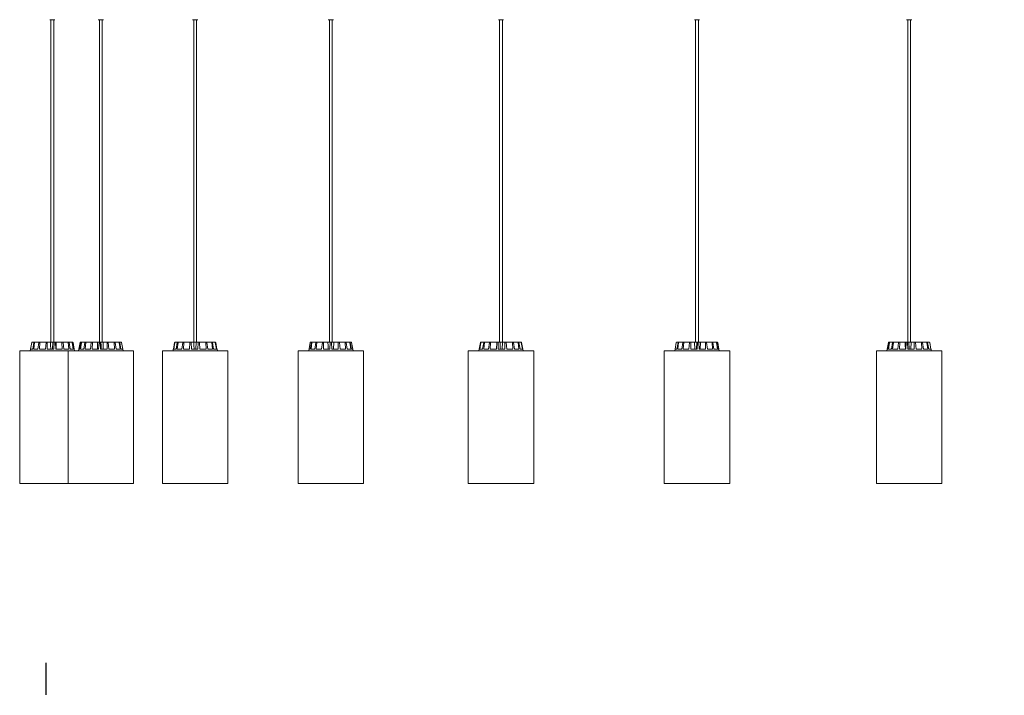
# Model space of a CAD drawing. Units: millimetres. Extents: x -499 to 3956, y -1170 to 1455.
# Drawn here: x 33 to 185, y -589 to -484 of the extents above; entities that cross this region are included whole.
import ezdxf

# ---------------------------------------------------------------- set-up
doc = ezdxf.new("R2010")
doc.units = ezdxf.units.MM
doc.header["$PDSIZE"] = -1
doc.styles.add('SLDTEXTSTYLE0', font='ARIAL.TTF', dxfattribs={"height": 3})
doc.dimstyles.new('SLDDIMSTYLE0', dxfattribs={"dimtxt": 3, "dimasz": 0.3302, "dimexe": 0, "dimexo": 0.0625, "dimgap": 0.75, "dimtad": 0, "dimtoh": 1, "dimrnd": 1e-09, "dimzin": 12, "dimdsep": 46, "dimtxsty": 'SLDTEXTSTYLE0', "dimblk1": 'NONE', "dimblk2": 'NONE', "dimsah": 1, "dimcen": 0.09, "dimsd1": 1, "dimsd2": 1, "dimadec": 0, "dimazin": 0, "dimtfac": 1, "dimtofl": 0, "dimtmove": 0, "dimatfit": 3, "dimldrblk": 'NONE', "dimfxl": 1, "dimfrac": 2, "dimtolj": 1, "dimtzin": 12, "dimarcsym": 0})

# ---------------------------------------------------------------- blocks, each defined once
blk = doc.blocks.new('*D39')
at = {"color": 0, "lineweight": -2}
for p, q in [((37.15, -588.61), (37.15, -583.68)), ((505.15, -588.61), (505.15, -583.68))]:
    blk.add_line(p, q, dxfattribs=at)
at = {"layer": 'Defpoints', "color": 0}
for p in [(505.15, -583.68), (37.15, -588.68), (505.15, -588.68)]:
    blk.add_point(p, dxfattribs=at)
at = {"color": 0, "insert": (271.15, -583.68), "char_height": 3, "attachment_point": 5, "style": 'SLDTEXTSTYLE0'}
blk.add_mtext('\\A1;468', dxfattribs=at)
blk = doc.blocks.new('_NONE')

msp = doc.modelspace()

# ---------------------------------------------------------------- linework, layer by layer
at = {"color": 7, "linetype": 'Continuous', "lineweight": 0}
for p, q in [((37.696, -484.385), (37.696, -484.385)), ((38.141, -484.385), (37.696, -484.385)), ((37.876, -484.385), (37.876, -534.185)), ((37.876, -484.385), (37.876, -534.185)), ((38.496, -484.385), (38.141, -484.385)), ((38.316, -534.185), (38.316, -484.385)), ((45.171, -484.385), (45.17, -484.385)), ((45.703, -484.385), (45.171, -484.385)), ((45.35, -484.385), (45.35, -534.185)), ((45.351, -484.385), (45.351, -534.185)), ((45.971, -484.385), (45.703, -484.385)), ((45.791, -534.185), (45.791, -484.385)), ((59.745, -484.385), (59.743, -484.385)), ((60.358, -484.385), (59.745, -484.385)), ((59.923, -484.385), (59.923, -534.185)), ((59.925, -484.385), (59.925, -534.185)), ((60.545, -484.385), (60.358, -484.385)), ((60.365, -534.185), (60.365, -484.385)), ((80.688, -484.385), (80.685, -484.385)), ((81.371, -484.385), (80.688, -484.385)), ((80.865, -484.385), (80.865, -534.185)), ((80.868, -484.385), (80.868, -534.185)), ((81.308, -534.185), (81.308, -484.385)), ((81.488, -484.385), (81.371, -484.385)), ((106.95, -484.385), (106.946, -484.385)), ((107.688, -484.385), (106.95, -484.385)), ((107.126, -484.385), (107.126, -534.185)), ((107.57, -534.185), (107.57, -484.385)), ((107.75, -484.385), (107.688, -484.385)), ((137.213, -484.385), (137.209, -484.385)), ((137.99, -484.385), (137.213, -484.385)), ((137.389, -484.385), (137.389, -534.185)), ((137.833, -534.185), (137.833, -484.385)), ((138.013, -484.385), (137.99, -484.385)), ((169.96, -484.385), (169.956, -484.385)), ((170.76, -484.385), (169.96, -484.385)), ((170.136, -484.385), (170.136, -534.185)), ((170.58, -534.185), (170.58, -484.385)), ((34.723, -535.235), (34.904, -534.226)), ((34.952, -534.185), (34.953, -534.185)), ((34.953, -534.185), (35.289, -534.185)), ((35.066, -535.235), (35.245, -534.226)), ((35.215, -535.235), (35.344, -534.226)), ((35.289, -534.185), (35.386, -534.185)), ((35.386, -534.185), (36.053, -534.185)), ((35.87, -535.235), (36.021, -534.226)), ((36.053, -534.185), (36.209, -534.185)), ((36.111, -535.235), (36.18, -534.226)), ((36.209, -534.185), (37.128, -534.185)), ((37.013, -535.235), (37.112, -534.226)), ((37.128, -534.185), (37.319, -534.185)), ((37.31, -535.235), (37.308, -534.226)), ((37.319, -534.185), (37.797, -534.185)), ((37.797, -534.185), (38.157, -534.185)), ((38.157, -534.185), (38.108, -535.235)), ((38.35, -534.185), (38.157, -534.185)), ((38.321, -535.235), (38.354, -534.226)), ((38.35, -534.185), (38.548, -534.185)), ((38.551, -534.185), (38.7, -534.185)), ((38.628, -535.235), (38.556, -534.226)), ((38.7, -534.185), (38.676, -535.235)), ((39.534, -534.185), (38.7, -534.185)), ((39.534, -534.185), (39.708, -534.185)), ((39.595, -535.235), (39.556, -534.226)), ((40.499, -534.185), (39.708, -534.185)), ((39.865, -535.235), (39.734, -534.226)), ((40.499, -534.185), (40.623, -534.185)), ((40.641, -535.235), (40.536, -534.226)), ((41.098, -534.185), (40.623, -534.185)), ((40.833, -535.235), (40.663, -534.226)), ((41.098, -534.185), (41.153, -534.185)), ((41.299, -535.235), (41.144, -534.226)), ((41.24, -534.185), (41.153, -534.185)), ((41.384, -535.235), (41.201, -534.226)), ((41.47, -535.235), (41.289, -534.226)), ((42.19, -535.235), (42.369, -534.226)), ((42.332, -535.235), (42.516, -534.226)), ((42.418, -534.185), (42.563, -534.185)), ((42.434, -535.235), (42.583, -534.226)), ((42.563, -534.185), (42.629, -534.185)), ((42.629, -534.185), (43.154, -534.185)), ((42.95, -535.235), (43.116, -534.226)), ((43.154, -534.185), (43.287, -534.185)), ((43.156, -535.235), (43.252, -534.226)), ((43.287, -534.185), (44.114, -534.185)), ((43.966, -535.235), (44.09, -534.226)), ((44.114, -534.185), (44.293, -534.185)), ((44.245, -535.235), (44.274, -534.226)), ((44.293, -534.185), (45.041, -534.185)), ((45.041, -534.185), (45.293, -534.185)), ((45.227, -535.235), (45.29, -534.226)), ((45.295, -534.185), (45.494, -534.185)), ((45.536, -535.235), (45.493, -534.226)), ((45.494, -534.185), (45.59, -534.185)), ((45.59, -534.185), (45.949, -534.185)), ((45.949, -534.185), (45.914, -535.235)), ((46.518, -534.185), (45.949, -534.185)), ((46.518, -534.185), (46.706, -534.185)), ((46.541, -535.235), (46.532, -534.226)), ((47.597, -534.185), (46.706, -534.185)), ((46.832, -535.235), (46.724, -534.226)), ((47.597, -534.185), (47.746, -534.185)), ((47.706, -535.235), (47.629, -534.226)), ((48.368, -534.185), (47.746, -534.185)), ((47.937, -535.235), (47.78, -534.226)), ((48.368, -534.185), (48.454, -534.185)), ((48.547, -535.235), (48.411, -534.226)), ((48.724, -534.185), (48.454, -534.185)), ((48.681, -535.235), (48.5, -534.226)), ((48.952, -535.235), (48.773, -534.226)), ((56.788, -535.235), (56.97, -534.226)), ((56.842, -535.235), (57.006, -534.226)), ((57.019, -534.185), (57.021, -534.185)), ((57.021, -534.185), (57.054, -534.185)), ((57.054, -534.185), (57.423, -534.185)), ((57.203, -535.235), (57.381, -534.226)), ((57.368, -535.235), (57.489, -534.226)), ((57.423, -534.185), (57.529, -534.185)), ((57.529, -534.185), (58.24, -534.185)), ((58.065, -535.235), (58.21, -534.226)), ((58.24, -534.185), (58.402, -534.185)), ((58.317, -535.235), (58.376, -534.226)), ((58.402, -534.185), (59.347, -534.185)), ((59.243, -535.235), (59.334, -534.226)), ((59.347, -534.185), (59.541, -534.185)), ((59.545, -535.235), (59.532, -534.226)), ((59.541, -534.185), (59.925, -534.185)), ((59.925, -534.185), (60.287, -534.185)), ((60.287, -534.185), (60.241, -535.235)), ((60.575, -534.185), (60.287, -534.185)), ((60.559, -535.235), (60.581, -534.226)), ((60.575, -534.185), (60.772, -534.185)), ((60.774, -534.185), (60.821, -534.185)), ((60.864, -535.235), (60.782, -534.226)), ((60.821, -534.185), (60.813, -534.611)), ((61.738, -534.185), (60.821, -534.185)), ((61.738, -534.185), (61.907, -534.185)), ((61.811, -535.235), (61.763, -534.226)), ((62.659, -534.185), (61.907, -534.185)), ((62.073, -535.235), (61.935, -534.226)), ((62.659, -534.185), (62.774, -534.185)), ((62.81, -535.235), (62.697, -534.226)), ((63.196, -534.185), (62.774, -534.185)), ((62.989, -535.235), (62.815, -534.226)), ((63.196, -534.185), (63.241, -534.185)), ((63.27, -534.185), (63.241, -534.185)), ((63.404, -535.235), (63.244, -534.226)), ((63.501, -535.235), (63.319, -534.226)), ((77.882, -534.226), (77.66, -535.485)), ((77.909, -535.235), (78.092, -534.226)), ((77.936, -534.185), (77.932, -534.185)), ((77.936, -534.185), (78.138, -534.185)), ((78.027, -535.235), (78.169, -534.226)), ((78.138, -534.185), (78.214, -534.185)), ((78.214, -534.185), (78.789, -534.185)), ((78.591, -535.235), (78.753, -534.226)), ((78.789, -534.185), (78.93, -534.185)), ((78.809, -535.235), (78.896, -534.226)), ((78.93, -534.185), (79.79, -534.185)), ((79.653, -535.235), (79.769, -534.226)), ((79.79, -534.185), (79.974, -534.185)), ((79.939, -535.235), (79.957, -534.226)), ((79.974, -534.185), (80.634, -534.185)), ((80.634, -534.185), (80.989, -534.185)), ((80.989, -534.185), (80.934, -535.235)), ((80.934, -535.235), (80.987, -534.226)), ((80.989, -534.185), (80.989, -534.185)), ((80.989, -534.185), (81.188, -534.185)), ((81.188, -534.185), (81.543, -534.185)), ((81.243, -535.235), (81.19, -534.226)), ((81.543, -534.185), (81.511, -535.235)), ((82.203, -534.185), (81.543, -534.185)), ((82.203, -534.185), (82.387, -534.185)), ((82.238, -535.235), (82.22, -534.226)), ((83.247, -534.185), (82.387, -534.185)), ((82.524, -535.235), (82.407, -534.226)), ((83.247, -534.185), (83.388, -534.185)), ((83.367, -535.235), (83.28, -534.226)), ((83.963, -534.185), (83.388, -534.185)), ((83.586, -535.235), (83.424, -534.226)), ((83.963, -534.185), (84.039, -534.185)), ((84.149, -535.235), (84.007, -534.226)), ((84.241, -534.185), (84.039, -534.185)), ((84.268, -535.235), (84.085, -534.226)), ((84.241, -534.185), (84.242, -534.185)), ((84.513, -535.485), (84.291, -534.226)), ((103.994, -535.235), (104.177, -534.226)), ((104.091, -535.235), (104.251, -534.226)), ((104.225, -534.185), (104.254, -534.185)), ((104.254, -534.185), (104.299, -534.185)), ((104.299, -534.185), (104.721, -534.185)), ((104.506, -535.235), (104.68, -534.226)), ((104.685, -535.235), (104.798, -534.226)), ((104.721, -534.185), (104.837, -534.185)), ((104.837, -534.185), (105.588, -534.185)), ((105.422, -535.235), (105.56, -534.226)), ((105.588, -534.185), (105.757, -534.185)), ((105.684, -535.235), (105.733, -534.226)), ((105.757, -534.185), (106.674, -534.185)), ((106.632, -535.235), (106.713, -534.226)), ((106.674, -534.185), (106.721, -534.185)), ((106.724, -534.185), (106.92, -534.185)), ((106.936, -535.235), (106.914, -534.226)), ((106.92, -534.185), (107.209, -534.185)), ((107.209, -534.185), (107.571, -534.185)), ((107.571, -534.185), (107.528, -535.235)), ((107.954, -534.185), (107.571, -534.185)), ((107.951, -535.235), (107.963, -534.226)), ((107.954, -534.185), (108.148, -534.185)), ((109.093, -534.185), (108.148, -534.185)), ((108.252, -535.235), (108.161, -534.226)), ((109.093, -534.185), (109.255, -534.185)), ((109.178, -535.235), (109.119, -534.226)), ((109.966, -534.185), (109.255, -534.185)), ((109.43, -535.235), (109.285, -534.226)), ((109.966, -534.185), (110.072, -534.185)), ((110.127, -535.235), (110.006, -534.226)), ((110.441, -534.185), (110.072, -534.185)), ((110.292, -535.235), (110.115, -534.226)), ((110.441, -534.185), (110.474, -534.185)), ((110.654, -535.235), (110.489, -534.226)), ((110.705, -535.235), (110.523, -534.226)), ((134.228, -535.235), (134.407, -534.226)), ((134.456, -534.185), (134.73, -534.185)), ((134.503, -535.235), (134.684, -534.226)), ((134.637, -535.235), (134.773, -534.226)), ((134.73, -534.185), (134.816, -534.185)), ((134.816, -534.185), (135.438, -534.185)), ((135.247, -535.235), (135.404, -534.226)), ((135.438, -534.185), (135.587, -534.185)), ((135.478, -535.235), (135.556, -534.226)), ((135.587, -534.185), (136.478, -534.185)), ((136.352, -535.235), (136.46, -534.226)), ((136.478, -534.185), (136.666, -534.185)), ((136.643, -535.235), (136.652, -534.226)), ((136.666, -534.185), (137.235, -534.185)), ((137.235, -534.185), (137.27, -535.235)), ((137.235, -534.185), (137.594, -534.185)), ((137.594, -534.185), (137.542, -535.235)), ((137.69, -534.185), (137.594, -534.185)), ((137.648, -535.235), (137.691, -534.226)), ((137.69, -534.185), (137.889, -534.185)), ((137.891, -534.185), (138.143, -534.185)), ((137.957, -535.235), (137.894, -534.226)), ((138.143, -534.185), (138.115, -535.235)), ((138.891, -534.185), (138.143, -534.185)), ((138.891, -534.185), (139.07, -534.185)), ((138.939, -535.235), (138.91, -534.226)), ((139.897, -534.185), (139.07, -534.185)), ((139.218, -535.235), (139.094, -534.226)), ((139.897, -534.185), (140.03, -534.185)), ((140.028, -535.235), (139.932, -534.226)), ((140.555, -534.185), (140.03, -534.185)), ((140.234, -535.235), (140.068, -534.226)), ((140.555, -534.185), (140.621, -534.185)), ((140.75, -535.235), (140.601, -534.226)), ((140.766, -534.185), (140.621, -534.185)), ((140.852, -535.235), (140.668, -534.226)), ((140.994, -535.235), (140.815, -534.226)), ((166.983, -535.235), (167.164, -534.226)), ((167.072, -535.235), (167.256, -534.226)), ((167.158, -535.235), (167.312, -534.226)), ((167.213, -534.185), (167.304, -534.185)), ((167.304, -534.185), (167.359, -534.185)), ((167.359, -534.185), (167.834, -534.185)), ((167.623, -535.235), (167.794, -534.226)), ((167.816, -535.235), (167.921, -534.226)), ((167.834, -534.185), (167.958, -534.185)), ((167.958, -534.185), (168.748, -534.185)), ((168.591, -535.235), (168.723, -534.226)), ((168.748, -534.185), (168.923, -534.185)), ((168.862, -535.235), (168.901, -534.226)), ((168.923, -534.185), (169.756, -534.185)), ((169.756, -534.185), (169.905, -534.185)), ((169.829, -535.235), (169.901, -534.226)), ((169.908, -534.185), (170.106, -534.185)), ((170.136, -535.235), (170.103, -534.226)), ((170.106, -534.185), (170.299, -534.185)), ((170.299, -534.185), (170.348, -535.235)), ((170.299, -534.185), (170.66, -534.185)), ((170.66, -534.185), (170.621, -535.235)), ((171.137, -534.185), (170.66, -534.185)), ((171.137, -534.185), (171.329, -534.185)), ((171.147, -535.235), (171.149, -534.226)), ((172.248, -534.185), (171.329, -534.185)), ((171.444, -535.235), (171.344, -534.226)), ((172.248, -534.185), (172.403, -534.185)), ((172.345, -535.235), (172.277, -534.226)), ((173.071, -534.185), (172.403, -534.185)), ((172.587, -535.235), (172.436, -534.226)), ((173.071, -534.185), (173.167, -534.185)), ((173.241, -535.235), (173.113, -534.226)), ((173.482, -534.185), (173.167, -534.185)), ((173.391, -535.235), (173.211, -534.226)), ((173.699, -535.235), (173.53, -534.226)), ((173.734, -535.235), (173.553, -534.226)), ((33.046, -535.485), (33.046, -555.985)), ((33.046, -535.485), (33.046, -555.985)), ((33.046, -535.485), (38.662, -535.485)), ((33.046, -535.485), (33.046, -535.485)), ((34.715, -535.235), (34.671, -535.485)), ((34.723, -535.235), (34.715, -535.235)), ((34.715, -535.235), (34.715, -535.235)), ((35.066, -535.235), (34.723, -535.235)), ((35.87, -535.235), (35.215, -535.235)), ((37.013, -535.235), (36.111, -535.235)), ((38.321, -535.235), (37.31, -535.235)), ((39.595, -535.235), (38.628, -535.235)), ((38.662, -535.485), (40.52, -535.485)), ((40.641, -535.235), (39.865, -535.235)), ((40.521, -535.485), (40.521, -555.985)), ((40.521, -535.485), (47.239, -535.485)), ((41.299, -535.235), (40.833, -535.235)), ((41.477, -535.235), (41.384, -535.235)), ((41.521, -535.485), (41.477, -535.235)), ((42.189, -535.235), (42.145, -535.485)), ((42.189, -535.235), (42.189, -535.235)), ((42.332, -535.235), (42.19, -535.235)), ((42.95, -535.235), (42.434, -535.235)), ((43.966, -535.235), (43.156, -535.235)), ((45.227, -535.235), (44.245, -535.235)), ((46.541, -535.235), (45.536, -535.235)), ((47.706, -535.235), (46.832, -535.235)), ((47.239, -535.485), (50.621, -535.485)), ((48.547, -535.235), (47.937, -535.235)), ((48.952, -535.235), (48.681, -535.235)), ((48.996, -535.485), (48.952, -535.235)), ((48.952, -535.235), (48.952, -535.235)), ((50.621, -555.985), (50.621, -535.485)), ((55.093, -535.485), (55.093, -555.985)), ((55.093, -535.485), (55.095, -535.485)), ((55.095, -535.485), (55.095, -555.985)), ((55.095, -535.485), (62.832, -535.485)), ((56.762, -535.235), (56.718, -535.485)), ((56.764, -535.235), (56.762, -535.235)), ((56.788, -535.235), (56.764, -535.235)), ((57.203, -535.235), (56.842, -535.235)), ((58.065, -535.235), (57.368, -535.235)), ((59.243, -535.235), (58.317, -535.235)), ((60.559, -535.235), (59.545, -535.235)), ((61.811, -535.235), (60.864, -535.235)), ((62.81, -535.235), (62.073, -535.235)), ((62.832, -535.485), (65.195, -535.485)), ((63.404, -535.235), (62.989, -535.235)), ((63.526, -535.235), (63.501, -535.235)), ((63.57, -535.485), (63.526, -535.235)), ((65.195, -555.985), (65.195, -535.485)), ((76.035, -535.485), (76.035, -555.985)), ((76.035, -535.485), (76.038, -535.485)), ((76.038, -535.485), (76.038, -555.985)), ((76.038, -535.485), (84.659, -535.485)), ((77.909, -535.235), (77.705, -535.235)), ((78.591, -535.235), (78.027, -535.235)), ((79.653, -535.235), (78.809, -535.235)), ((80.934, -535.235), (79.939, -535.235)), ((82.238, -535.235), (81.243, -535.235)), ((83.367, -535.235), (82.524, -535.235)), ((84.149, -535.235), (83.586, -535.235)), ((84.469, -535.235), (84.268, -535.235)), ((84.659, -535.485), (86.138, -535.485)), ((86.138, -555.985), (86.138, -535.485)), ((102.296, -535.485), (102.296, -555.985)), ((102.296, -535.485), (102.3, -535.485)), ((102.3, -535.485), (102.3, -555.985)), ((102.3, -535.485), (111.626, -535.485)), ((103.966, -535.235), (103.921, -535.485)), ((103.969, -535.235), (103.966, -535.235)), ((103.994, -535.235), (103.969, -535.235)), ((104.506, -535.235), (104.091, -535.235)), ((105.422, -535.235), (104.685, -535.235)), ((106.632, -535.235), (105.684, -535.235)), ((107.951, -535.235), (106.936, -535.235)), ((109.178, -535.235), (108.252, -535.235)), ((110.127, -535.235), (109.43, -535.235)), ((110.654, -535.235), (110.292, -535.235)), ((110.731, -535.235), (110.705, -535.235)), ((110.775, -535.485), (110.731, -535.235)), ((111.626, -535.485), (112.4, -535.485)), ((112.4, -555.985), (112.4, -535.485)), ((132.563, -535.485), (132.563, -555.985)), ((132.563, -535.485), (142.38, -535.485)), ((134.228, -535.235), (134.184, -535.485)), ((134.503, -535.235), (134.228, -535.235)), ((135.247, -535.235), (134.637, -535.235)), ((136.352, -535.235), (135.478, -535.235)), ((137.648, -535.235), (136.643, -535.235)), ((138.939, -535.235), (137.957, -535.235)), ((140.028, -535.235), (139.218, -535.235)), ((140.75, -535.235), (140.234, -535.235)), ((140.994, -535.235), (140.852, -535.235)), ((141.038, -535.485), (140.994, -535.235)), ((142.38, -535.485), (142.663, -535.485)), ((142.663, -555.985), (142.663, -535.485)), ((165.31, -535.485), (165.31, -555.985)), ((165.31, -535.485), (175.378, -535.485)), ((166.975, -535.235), (166.931, -535.485)), ((166.979, -535.235), (166.975, -535.235)), ((167.072, -535.235), (166.979, -535.235)), ((167.623, -535.235), (167.158, -535.235)), ((168.591, -535.235), (167.816, -535.235)), ((169.829, -535.235), (168.862, -535.235)), ((171.147, -535.235), (170.136, -535.235)), ((172.345, -535.235), (171.444, -535.235)), ((173.241, -535.235), (172.587, -535.235)), ((173.699, -535.235), (173.391, -535.235)), ((173.741, -535.235), (173.734, -535.235)), ((173.785, -535.485), (173.741, -535.235)), ((175.378, -535.485), (175.41, -535.485)), ((175.41, -555.985), (175.41, -535.485)), ((33.046, -555.985), (38.662, -555.985)), ((33.046, -555.985), (33.046, -555.985)), ((38.662, -555.985), (40.52, -555.985)), ((40.521, -555.985), (47.239, -555.985)), ((47.239, -555.985), (50.621, -555.985)), ((55.093, -555.985), (55.095, -555.985)), ((55.095, -555.985), (62.832, -555.985)), ((62.832, -555.985), (65.195, -555.985)), ((76.035, -555.985), (76.038, -555.985)), ((76.038, -555.985), (84.659, -555.985)), ((84.659, -555.985), (86.138, -555.985)), ((102.296, -555.985), (102.3, -555.985)), ((102.3, -555.985), (111.626, -555.985)), ((111.626, -555.985), (112.4, -555.985)), ((132.563, -555.985), (142.38, -555.985)), ((142.38, -555.985), (142.663, -555.985)), ((165.31, -555.985), (175.378, -555.985)), ((175.378, -555.985), (175.41, -555.985))]:
    msp.add_line(p, q, dxfattribs=at)
for centre, start, end in [((77.932, -534.235), 90, 170), ((84.242, -534.235), 10, 90)]:
    msp.add_arc(centre, 0.05, start, end, dxfattribs=at)
for points, knots in [([(34.904, -534.226), (34.905, -534.22), (34.908, -534.21), (34.919, -534.196), (34.934, -534.187), (34.946, -534.185), (34.952, -534.185), (34.953, -534.185)], [0, 0, 0, 0, 0.2415085, 0.4829873, 0.7242392, 0.9653081, 1, 1, 1, 1]), ([(35.245, -534.226), (35.247, -534.22), (35.25, -534.21), (35.26, -534.196), (35.272, -534.187), (35.283, -534.185), (35.289, -534.185), (35.289, -534.185)], [0, 0, 0, 0, 0.2414572, 0.4829888, 0.7242828, 0.9653253, 1, 1, 1, 1]), ([(35.386, -534.185), (35.381, -534.185), (35.371, -534.186), (35.358, -534.195), (35.348, -534.207), (35.345, -534.219), (35.344, -534.225), (35.344, -534.226)], [0, 0, 0, 0, 0.2412588, 0.4823558, 0.72346, 0.9646326, 1, 1, 1, 1]), ([(36.021, -534.226), (36.022, -534.22), (36.024, -534.21), (36.032, -534.196), (36.041, -534.187), (36.049, -534.185), (36.053, -534.185), (36.053, -534.185)], [0, 0, 0, 0, 0.2414608, 0.4829404, 0.7241844, 0.9653332, 1, 1, 1, 1]), ([(36.209, -534.185), (36.205, -534.185), (36.198, -534.186), (36.189, -534.195), (36.183, -534.207), (36.18, -534.219), (36.18, -534.225), (36.18, -534.226)], [0, 0, 0, 0, 0.2412036, 0.4823668, 0.7234369, 0.9646238, 1, 1, 1, 1]), ([(37.112, -534.226), (37.113, -534.22), (37.114, -534.21), (37.118, -534.196), (37.123, -534.187), (37.126, -534.185), (37.128, -534.185), (37.128, -534.185)], [0, 0, 0, 0, 0.2414646, 0.482972, 0.7242487, 0.9653002, 1, 1, 1, 1]), ([(37.319, -534.185), (37.318, -534.185), (37.315, -534.186), (37.311, -534.195), (37.309, -534.207), (37.308, -534.219), (37.308, -534.225), (37.308, -534.226)], [0, 0, 0, 0, 0.2412013, 0.4823582, 0.7234213, 0.9646269, 1, 1, 1, 1]), ([(37.797, -534.185), (37.805, -534.402), (37.817, -534.752), (37.831, -535.102), (37.835, -535.235)], [0, 0, 0, 0, 0.620913, 1, 1, 1, 1]), ([(38.354, -534.226), (38.354, -534.22), (38.354, -534.21), (38.354, -534.196), (38.352, -534.187), (38.351, -534.185), (38.35, -534.185), (38.35, -534.185)], [0, 0, 0, 0, 0.24147829, 0.48297341, 0.72423276, 0.96531344, 1, 1, 1, 1]), ([(38.548, -534.185), (38.549, -534.185), (38.55, -534.186), (38.552, -534.195), (38.554, -534.207), (38.555, -534.219), (38.556, -534.225), (38.556, -534.226)], [0, 0, 0, 0, 0.2412023, 0.4823695, 0.7234219, 0.9646262, 1, 1, 1, 1]), ([(39.556, -534.226), (39.555, -534.22), (39.554, -534.21), (39.55, -534.196), (39.543, -534.187), (39.537, -534.185), (39.534, -534.185), (39.534, -534.185)], [0, 0, 0, 0, 0.2414728, 0.4829988, 0.7242828, 0.9653562, 1, 1, 1, 1]), ([(39.708, -534.185), (39.711, -534.185), (39.716, -534.186), (39.724, -534.195), (39.73, -534.207), (39.733, -534.219), (39.734, -534.225), (39.734, -534.226)], [0, 0, 0, 0, 0.24115963, 0.48231823, 0.72342385, 0.96461781, 1, 1, 1, 1]), ([(40.536, -534.226), (40.535, -534.22), (40.533, -534.21), (40.525, -534.196), (40.514, -534.187), (40.504, -534.185), (40.499, -534.185), (40.499, -534.185)], [0, 0, 0, 0, 0.2414858, 0.4829246, 0.7241703, 0.9652945, 1, 1, 1, 1]), ([(40.623, -534.185), (40.627, -534.185), (40.636, -534.186), (40.648, -534.195), (40.657, -534.207), (40.661, -534.219), (40.663, -534.225), (40.663, -534.226)], [0, 0, 0, 0, 0.2411078, 0.4823877, 0.7234417, 0.9645997, 1, 1, 1, 1]), ([(41.144, -534.226), (41.143, -534.22), (41.14, -534.21), (41.13, -534.196), (41.116, -534.187), (41.105, -534.185), (41.099, -534.185), (41.098, -534.185)], [0, 0, 0, 0, 0.2414698, 0.4829714, 0.724258, 0.9651874, 1, 1, 1, 1]), ([(41.153, -534.185), (41.158, -534.185), (41.169, -534.186), (41.184, -534.195), (41.195, -534.207), (41.199, -534.219), (41.201, -534.225), (41.201, -534.226)], [0, 0, 0, 0, 0.2412339, 0.4824023, 0.723418, 0.9646186, 1, 1, 1, 1]), ([(41.289, -534.226), (41.287, -534.22), (41.284, -534.21), (41.273, -534.196), (41.259, -534.187), (41.247, -534.185), (41.241, -534.185), (41.24, -534.185)], [0, 0, 0, 0, 0.24146429, 0.48295624, 0.7242234, 0.96530609, 1, 1, 1, 1]), ([(42.418, -534.185), (42.413, -534.185), (42.401, -534.186), (42.386, -534.195), (42.375, -534.207), (42.37, -534.219), (42.369, -534.225), (42.369, -534.226)], [0, 0, 0, 0, 0.2411842, 0.4823029, 0.7234352, 0.9646262, 1, 1, 1, 1]), ([(42.516, -534.226), (42.517, -534.22), (42.52, -534.21), (42.531, -534.196), (42.545, -534.187), (42.556, -534.185), (42.562, -534.185), (42.563, -534.185)], [0, 0, 0, 0, 0.24146, 0.4829895, 0.7242545, 0.9653085, 1, 1, 1, 1]), ([(42.629, -534.185), (42.623, -534.185), (42.613, -534.186), (42.599, -534.195), (42.588, -534.207), (42.584, -534.219), (42.583, -534.225), (42.583, -534.226)], [0, 0, 0, 0, 0.2412736, 0.4823801, 0.7234212, 0.964643, 1, 1, 1, 1]), ([(43.116, -534.226), (43.118, -534.22), (43.12, -534.21), (43.129, -534.196), (43.14, -534.187), (43.149, -534.185), (43.154, -534.185), (43.154, -534.185)], [0, 0, 0, 0, 0.24144123, 0.48298331, 0.72425809, 0.96531097, 1, 1, 1, 1]), ([(43.287, -534.185), (43.283, -534.185), (43.274, -534.186), (43.264, -534.195), (43.256, -534.207), (43.252, -534.219), (43.252, -534.225), (43.252, -534.226)], [0, 0, 0, 0, 0.2412361, 0.4823643, 0.7234167, 0.9646227, 1, 1, 1, 1]), ([(44.09, -534.226), (44.091, -534.22), (44.093, -534.21), (44.099, -534.196), (44.105, -534.187), (44.111, -534.185), (44.113, -534.185), (44.114, -534.185)], [0, 0, 0, 0, 0.2414642, 0.4829647, 0.7242433, 0.9653211, 1, 1, 1, 1]), ([(44.293, -534.185), (44.291, -534.185), (44.286, -534.186), (44.28, -534.195), (44.275, -534.207), (44.274, -534.219), (44.274, -534.225), (44.274, -534.226)], [0, 0, 0, 0, 0.24115545, 0.4823654, 0.72342803, 0.96462665, 1, 1, 1, 1]), ([(45.041, -534.185), (45.047, -534.402), (45.056, -534.752), (45.065, -535.102), (45.069, -535.235)], [0, 0, 0, 0, 0.6209131, 1, 1, 1, 1]), ([(45.29, -534.226), (45.29, -534.22), (45.291, -534.21), (45.292, -534.196), (45.294, -534.187), (45.295, -534.185), (45.295, -534.185), (45.295, -534.185)], [0, 0, 0, 0, 0.2414614, 0.4829364, 0.724257, 0.9652869, 1, 1, 1, 1]), ([(45.494, -534.185), (45.493, -534.185), (45.493, -534.186), (45.492, -534.195), (45.493, -534.207), (45.493, -534.219), (45.493, -534.225), (45.493, -534.226)], [0, 0, 0, 0, 0.2411921, 0.4823976, 0.7234257, 0.9646265, 1, 1, 1, 1]), ([(45.59, -534.185), (45.601, -534.402), (45.619, -534.752), (45.636, -535.102), (45.642, -535.235)], [0, 0, 0, 0, 0.620913, 1, 1, 1, 1]), ([(46.532, -534.226), (46.532, -534.22), (46.532, -534.21), (46.529, -534.196), (46.524, -534.187), (46.521, -534.185), (46.519, -534.185), (46.518, -534.185)], [0, 0, 0, 0, 0.2414453, 0.4829366, 0.7242372, 0.9652783, 1, 1, 1, 1]), ([(46.706, -534.185), (46.708, -534.185), (46.712, -534.186), (46.717, -534.195), (46.722, -534.207), (46.724, -534.219), (46.724, -534.225), (46.724, -534.226)], [0, 0, 0, 0, 0.2411501, 0.48234, 0.7234164, 0.964622, 1, 1, 1, 1]), ([(47.629, -534.226), (47.628, -534.22), (47.626, -534.21), (47.619, -534.196), (47.61, -534.187), (47.602, -534.185), (47.598, -534.185), (47.597, -534.185)], [0, 0, 0, 0, 0.2414795, 0.4829863, 0.7242032, 0.9652542, 1, 1, 1, 1]), ([(47.746, -534.185), (47.75, -534.185), (47.757, -534.186), (47.767, -534.195), (47.775, -534.207), (47.779, -534.219), (47.78, -534.225), (47.78, -534.226)], [0, 0, 0, 0, 0.2411661, 0.4823929, 0.7233972, 0.9646237, 1, 1, 1, 1]), ([(48.411, -534.226), (48.41, -534.22), (48.408, -534.21), (48.398, -534.196), (48.385, -534.187), (48.374, -534.185), (48.369, -534.185), (48.368, -534.185)], [0, 0, 0, 0, 0.24143961, 0.48296595, 0.72424394, 0.96532115, 1, 1, 1, 1]), ([(48.454, -534.185), (48.459, -534.185), (48.47, -534.186), (48.483, -534.195), (48.494, -534.207), (48.498, -534.219), (48.499, -534.225), (48.5, -534.226)], [0, 0, 0, 0, 0.2412557, 0.4824228, 0.7234732, 0.9646284, 1, 1, 1, 1]), ([(48.724, -534.185), (48.73, -534.185), (48.741, -534.186), (48.756, -534.195), (48.767, -534.207), (48.772, -534.219), (48.773, -534.225), (48.773, -534.226)], [0, 0, 0, 0, 0.24118409, 0.48230155, 0.72343367, 0.96462449, 1, 1, 1, 1]), ([(57.019, -534.185), (57.013, -534.185), (57.002, -534.186), (56.987, -534.195), (56.976, -534.207), (56.971, -534.219), (56.97, -534.225), (56.97, -534.226)], [0, 0, 0, 0, 0.2411845, 0.4823705, 0.7234552, 0.9646501, 1, 1, 1, 1]), ([(57.054, -534.185), (57.049, -534.185), (57.038, -534.186), (57.023, -534.195), (57.012, -534.207), (57.007, -534.219), (57.006, -534.225), (57.006, -534.226)], [0, 0, 0, 0, 0.2412211, 0.4824149, 0.7234351, 0.9646321, 1, 1, 1, 1]), ([(57.381, -534.226), (57.382, -534.22), (57.385, -534.21), (57.395, -534.196), (57.407, -534.187), (57.417, -534.185), (57.423, -534.185), (57.423, -534.185)], [0, 0, 0, 0, 0.2414619, 0.4829403, 0.7242586, 0.9653518, 1, 1, 1, 1]), ([(57.529, -534.185), (57.524, -534.185), (57.515, -534.186), (57.503, -534.195), (57.493, -534.207), (57.49, -534.219), (57.489, -534.225), (57.489, -534.226)], [0, 0, 0, 0, 0.2411359, 0.4823781, 0.7234103, 0.964638, 1, 1, 1, 1]), ([(58.21, -534.226), (58.211, -534.22), (58.213, -534.21), (58.22, -534.196), (58.229, -534.187), (58.236, -534.185), (58.24, -534.185), (58.24, -534.185)], [0, 0, 0, 0, 0.2414467, 0.4829879, 0.7242244, 0.965371, 1, 1, 1, 1]), ([(58.402, -534.185), (58.399, -534.185), (58.393, -534.186), (58.384, -534.195), (58.378, -534.207), (58.376, -534.219), (58.376, -534.225), (58.376, -534.226)], [0, 0, 0, 0, 0.2411909, 0.482328, 0.7234332, 0.9646249, 1, 1, 1, 1]), ([(59.334, -534.226), (59.334, -534.22), (59.336, -534.21), (59.339, -534.196), (59.342, -534.187), (59.345, -534.185), (59.347, -534.185), (59.347, -534.185)], [0, 0, 0, 0, 0.2414619, 0.482927, 0.7241321, 0.965215, 1, 1, 1, 1]), ([(59.541, -534.185), (59.54, -534.185), (59.537, -534.186), (59.534, -534.195), (59.533, -534.207), (59.532, -534.219), (59.532, -534.225), (59.532, -534.226)], [0, 0, 0, 0, 0.2412221, 0.4823512, 0.7234114, 0.9646337, 1, 1, 1, 1]), ([(59.925, -534.185), (59.933, -534.402), (59.947, -534.752), (59.962, -535.102), (59.967, -535.235)], [0, 0, 0, 0, 0.62091282, 1, 1, 1, 1]), ([(60.581, -534.226), (60.581, -534.22), (60.581, -534.21), (60.58, -534.196), (60.578, -534.187), (60.576, -534.185), (60.575, -534.185), (60.575, -534.185)], [0, 0, 0, 0, 0.2414784, 0.4829434, 0.7242344, 0.9652837, 1, 1, 1, 1]), ([(60.772, -534.185), (60.772, -534.185), (60.774, -534.186), (60.777, -534.195), (60.78, -534.207), (60.781, -534.219), (60.782, -534.225), (60.782, -534.226)], [0, 0, 0, 0, 0.2412055, 0.4824133, 0.72342, 0.9646164, 1, 1, 1, 1]), ([(61.763, -534.226), (61.762, -534.22), (61.761, -534.21), (61.756, -534.196), (61.748, -534.187), (61.742, -534.185), (61.739, -534.185), (61.738, -534.185)], [0, 0, 0, 0, 0.2414617, 0.4829398, 0.7242317, 0.9653246, 1, 1, 1, 1]), ([(61.907, -534.185), (61.91, -534.185), (61.916, -534.186), (61.924, -534.195), (61.931, -534.207), (61.934, -534.219), (61.935, -534.225), (61.935, -534.226)], [0, 0, 0, 0, 0.241181, 0.4823972, 0.7234365, 0.9646173, 1, 1, 1, 1]), ([(62.697, -534.226), (62.696, -534.22), (62.694, -534.21), (62.686, -534.196), (62.674, -534.187), (62.664, -534.185), (62.659, -534.185), (62.659, -534.185)], [0, 0, 0, 0, 0.2414859, 0.4830123, 0.7242538, 0.9654381, 1, 1, 1, 1]), ([(62.774, -534.185), (62.778, -534.185), (62.788, -534.186), (62.8, -534.195), (62.81, -534.207), (62.814, -534.219), (62.815, -534.225), (62.815, -534.226)], [0, 0, 0, 0, 0.2412027, 0.4822893, 0.7234548, 0.9646293, 1, 1, 1, 1]), ([(63.244, -534.226), (63.242, -534.22), (63.24, -534.21), (63.229, -534.196), (63.215, -534.187), (63.203, -534.185), (63.197, -534.185), (63.196, -534.185)], [0, 0, 0, 0, 0.2414513, 0.4829162, 0.7240877, 0.9651509, 1, 1, 1, 1]), ([(63.319, -534.226), (63.317, -534.22), (63.314, -534.21), (63.303, -534.196), (63.289, -534.187), (63.277, -534.185), (63.271, -534.185), (63.27, -534.185)], [0, 0, 0, 0, 0.2414382, 0.4828856, 0.7241647, 0.9652151, 1, 1, 1, 1]), ([(78.092, -534.226), (78.093, -534.22), (78.096, -534.21), (78.107, -534.196), (78.12, -534.187), (78.131, -534.185), (78.137, -534.185), (78.138, -534.185)], [0, 0, 0, 0, 0.2414661, 0.4830005, 0.7242727, 0.9652423, 1, 1, 1, 1]), ([(78.214, -534.185), (78.209, -534.185), (78.199, -534.186), (78.185, -534.195), (78.175, -534.207), (78.171, -534.219), (78.17, -534.225), (78.169, -534.226)], [0, 0, 0, 0, 0.2412956, 0.4824714, 0.7234372, 0.9646146, 1, 1, 1, 1]), ([(78.753, -534.226), (78.754, -534.22), (78.756, -534.21), (78.765, -534.196), (78.775, -534.187), (78.784, -534.185), (78.788, -534.185), (78.789, -534.185)], [0, 0, 0, 0, 0.24146215, 0.48291018, 0.72418814, 0.96518922, 1, 1, 1, 1]), ([(78.93, -534.185), (78.926, -534.185), (78.918, -534.186), (78.908, -534.195), (78.9, -534.207), (78.897, -534.219), (78.897, -534.225), (78.896, -534.226)], [0, 0, 0, 0, 0.2412135, 0.4823982, 0.7234675, 0.9646307, 1, 1, 1, 1]), ([(79.769, -534.226), (79.77, -534.22), (79.772, -534.21), (79.777, -534.196), (79.783, -534.187), (79.787, -534.185), (79.79, -534.185), (79.79, -534.185)], [0, 0, 0, 0, 0.24146756, 0.48300681, 0.72420426, 0.9653995, 1, 1, 1, 1]), ([(79.974, -534.185), (79.972, -534.185), (79.968, -534.186), (79.962, -534.195), (79.959, -534.207), (79.957, -534.219), (79.957, -534.225), (79.957, -534.226)], [0, 0, 0, 0, 0.2411449, 0.4823831, 0.72339, 0.9646376, 1, 1, 1, 1]), ([(80.634, -534.185), (80.64, -534.402), (80.651, -534.752), (80.661, -535.102), (80.665, -535.235)], [0, 0, 0, 0, 0.6209127, 1, 1, 1, 1]), ([(80.987, -534.226), (80.987, -534.22), (80.987, -534.21), (80.988, -534.196), (80.989, -534.187), (80.989, -534.185), (80.989, -534.185), (80.989, -534.185)], [0, 0, 0, 0, 0.2414416, 0.4830228, 0.7242507, 0.9653487, 1, 1, 1, 1]), ([(81.188, -534.185), (81.188, -534.185), (81.188, -534.186), (81.188, -534.195), (81.189, -534.207), (81.19, -534.219), (81.19, -534.225), (81.19, -534.226)], [0, 0, 0, 0, 0.241119, 0.4824091, 0.7233983, 0.964602, 1, 1, 1, 1]), ([(82.22, -534.226), (82.219, -534.22), (82.219, -534.21), (82.215, -534.196), (82.21, -534.187), (82.205, -534.185), (82.203, -534.185), (82.203, -534.185)], [0, 0, 0, 0, 0.2415051, 0.4828853, 0.7241404, 0.9653104, 1, 1, 1, 1]), ([(82.387, -534.185), (82.389, -534.185), (82.393, -534.186), (82.399, -534.195), (82.404, -534.207), (82.407, -534.219), (82.407, -534.225), (82.407, -534.226)], [0, 0, 0, 0, 0.2411704, 0.4823768, 0.723373, 0.964638, 1, 1, 1, 1]), ([(83.28, -534.226), (83.279, -534.22), (83.278, -534.21), (83.27, -534.196), (83.26, -534.187), (83.252, -534.185), (83.247, -534.185), (83.247, -534.185)], [0, 0, 0, 0, 0.241448, 0.4829877, 0.7242862, 0.9653077, 1, 1, 1, 1]), ([(83.388, -534.185), (83.392, -534.185), (83.4, -534.186), (83.411, -534.195), (83.419, -534.207), (83.423, -534.219), (83.424, -534.225), (83.424, -534.226)], [0, 0, 0, 0, 0.2411236, 0.4823369, 0.7234347, 0.9646265, 1, 1, 1, 1]), ([(84.007, -534.226), (84.006, -534.22), (84.003, -534.21), (83.993, -534.196), (83.98, -534.187), (83.969, -534.185), (83.963, -534.185), (83.963, -534.185)], [0, 0, 0, 0, 0.241502, 0.4829982, 0.7242604, 0.9653063, 1, 1, 1, 1]), ([(84.039, -534.185), (84.044, -534.185), (84.054, -534.186), (84.068, -534.195), (84.079, -534.207), (84.084, -534.219), (84.085, -534.225), (84.085, -534.226)], [0, 0, 0, 0, 0.2412379, 0.4823887, 0.7233951, 0.9646423, 1, 1, 1, 1]), ([(104.225, -534.185), (104.22, -534.185), (104.209, -534.186), (104.194, -534.195), (104.183, -534.207), (104.178, -534.219), (104.177, -534.225), (104.177, -534.226)], [0, 0, 0, 0, 0.2411948, 0.4823912, 0.7234232, 0.9646299, 1, 1, 1, 1]), ([(104.299, -534.185), (104.293, -534.185), (104.282, -534.186), (104.268, -534.195), (104.257, -534.207), (104.252, -534.219), (104.251, -534.225), (104.251, -534.226)], [0, 0, 0, 0, 0.2412097, 0.4823632, 0.7234302, 0.9646174, 1, 1, 1, 1]), ([(104.68, -534.226), (104.681, -534.22), (104.684, -534.21), (104.694, -534.196), (104.706, -534.187), (104.715, -534.185), (104.721, -534.185), (104.721, -534.185)], [0, 0, 0, 0, 0.2414538, 0.482965, 0.7242545, 0.9652326, 1, 1, 1, 1]), ([(104.837, -534.185), (104.832, -534.185), (104.823, -534.186), (104.811, -534.195), (104.802, -534.207), (104.799, -534.219), (104.798, -534.225), (104.798, -534.226)], [0, 0, 0, 0, 0.2411522, 0.4823151, 0.7234116, 0.9646213, 1, 1, 1, 1]), ([(105.56, -534.226), (105.561, -534.22), (105.564, -534.21), (105.57, -534.196), (105.578, -534.187), (105.585, -534.185), (105.588, -534.185), (105.588, -534.185)], [0, 0, 0, 0, 0.2414835, 0.4829887, 0.72423, 0.9653476, 1, 1, 1, 1]), ([(105.757, -534.185), (105.754, -534.185), (105.748, -534.186), (105.741, -534.195), (105.735, -534.207), (105.733, -534.219), (105.733, -534.225), (105.733, -534.226)], [0, 0, 0, 0, 0.2411046, 0.482342, 0.7234294, 0.964621, 1, 1, 1, 1]), ([(106.713, -534.226), (106.714, -534.22), (106.715, -534.21), (106.717, -534.196), (106.72, -534.187), (106.722, -534.185), (106.724, -534.185), (106.724, -534.185)], [0, 0, 0, 0, 0.2414381, 0.4829937, 0.7241256, 0.9652033, 1, 1, 1, 1]), ([(106.92, -534.185), (106.919, -534.185), (106.917, -534.186), (106.915, -534.195), (106.914, -534.207), (106.914, -534.219), (106.914, -534.225), (106.914, -534.226)], [0, 0, 0, 0, 0.2411845, 0.4823705, 0.7234552, 0.9646501, 1, 1, 1, 1]), ([(107.209, -534.185), (107.218, -534.402), (107.233, -534.752), (107.249, -535.102), (107.254, -535.235)], [0, 0, 0, 0, 0.6209133, 1, 1, 1, 1]), ([(107.963, -534.226), (107.963, -534.22), (107.963, -534.21), (107.961, -534.196), (107.958, -534.187), (107.956, -534.185), (107.954, -534.185), (107.954, -534.185)], [0, 0, 0, 0, 0.2414667, 0.4829723, 0.7242587, 0.9653361, 1, 1, 1, 1]), ([(108.148, -534.185), (108.15, -534.185), (108.152, -534.186), (108.156, -534.195), (108.159, -534.207), (108.161, -534.219), (108.161, -534.225), (108.161, -534.226)], [0, 0, 0, 0, 0.2412054, 0.4823204, 0.7233867, 0.9646314, 1, 1, 1, 1]), ([(109.119, -534.226), (109.119, -534.22), (109.118, -534.21), (109.112, -534.196), (109.104, -534.187), (109.097, -534.185), (109.093, -534.185), (109.093, -534.185)], [0, 0, 0, 0, 0.24148294, 0.48295159, 0.72420416, 0.96530203, 1, 1, 1, 1]), ([(109.255, -534.185), (109.258, -534.185), (109.265, -534.186), (109.274, -534.195), (109.281, -534.207), (109.284, -534.219), (109.285, -534.225), (109.285, -534.226)], [0, 0, 0, 0, 0.2410965, 0.4823322, 0.7233969, 0.9646195, 1, 1, 1, 1]), ([(110.006, -534.226), (110.005, -534.22), (110.003, -534.21), (109.994, -534.196), (109.982, -534.187), (109.972, -534.185), (109.967, -534.185), (109.966, -534.185)], [0, 0, 0, 0, 0.2415109, 0.4830026, 0.7242909, 0.965395, 1, 1, 1, 1]), ([(110.072, -534.185), (110.077, -534.185), (110.086, -534.186), (110.099, -534.195), (110.109, -534.207), (110.113, -534.219), (110.115, -534.225), (110.115, -534.226)], [0, 0, 0, 0, 0.2411643, 0.4824274, 0.723425, 0.964634, 1, 1, 1, 1]), ([(110.489, -534.226), (110.488, -534.22), (110.485, -534.21), (110.474, -534.196), (110.46, -534.187), (110.448, -534.185), (110.442, -534.185), (110.441, -534.185)], [0, 0, 0, 0, 0.2414755, 0.4829419, 0.7242451, 0.9652837, 1, 1, 1, 1]), ([(110.474, -534.185), (110.48, -534.185), (110.491, -534.186), (110.506, -534.195), (110.517, -534.207), (110.522, -534.219), (110.523, -534.225), (110.523, -534.226)], [0, 0, 0, 0, 0.2412011, 0.4823295, 0.7234371, 0.9646145, 1, 1, 1, 1]), ([(134.456, -534.185), (134.451, -534.185), (134.439, -534.186), (134.425, -534.195), (134.413, -534.207), (134.408, -534.219), (134.407, -534.225), (134.407, -534.226)], [0, 0, 0, 0, 0.2411921, 0.4823976, 0.7234257, 0.9646265, 1, 1, 1, 1]), ([(134.684, -534.226), (134.686, -534.22), (134.689, -534.21), (134.699, -534.196), (134.712, -534.187), (134.723, -534.185), (134.729, -534.185), (134.73, -534.185)], [0, 0, 0, 0, 0.2414834, 0.4829791, 0.7242329, 0.9652435, 1, 1, 1, 1]), ([(134.816, -534.185), (134.811, -534.185), (134.801, -534.186), (134.788, -534.195), (134.778, -534.207), (134.774, -534.219), (134.773, -534.225), (134.773, -534.226)], [0, 0, 0, 0, 0.2412339, 0.4823453, 0.7234156, 0.9646246, 1, 1, 1, 1]), ([(135.404, -534.226), (135.405, -534.22), (135.408, -534.21), (135.415, -534.196), (135.425, -534.187), (135.433, -534.185), (135.438, -534.185), (135.438, -534.185)], [0, 0, 0, 0, 0.2414537, 0.4829534, 0.7243209, 0.9653806, 1, 1, 1, 1]), ([(135.587, -534.185), (135.583, -534.185), (135.576, -534.186), (135.566, -534.195), (135.559, -534.207), (135.556, -534.219), (135.556, -534.225), (135.556, -534.226)], [0, 0, 0, 0, 0.2411828, 0.4823437, 0.7233798, 0.9646227, 1, 1, 1, 1]), ([(136.46, -534.226), (136.46, -534.22), (136.462, -534.21), (136.466, -534.196), (136.471, -534.187), (136.476, -534.185), (136.478, -534.185), (136.478, -534.185)], [0, 0, 0, 0, 0.2414562, 0.4829569, 0.7241534, 0.965281, 1, 1, 1, 1]), ([(136.666, -534.185), (136.664, -534.185), (136.66, -534.186), (136.656, -534.195), (136.653, -534.207), (136.652, -534.219), (136.652, -534.225), (136.652, -534.226)], [0, 0, 0, 0, 0.2412206, 0.4823643, 0.7234736, 0.9646185, 1, 1, 1, 1]), ([(137.691, -534.226), (137.691, -534.22), (137.692, -534.21), (137.692, -534.196), (137.691, -534.187), (137.691, -534.185), (137.69, -534.185), (137.69, -534.185)], [0, 0, 0, 0, 0.2414519, 0.4829545, 0.7243038, 0.9652952, 1, 1, 1, 1]), ([(137.889, -534.185), (137.889, -534.185), (137.89, -534.186), (137.891, -534.195), (137.893, -534.207), (137.894, -534.219), (137.894, -534.225), (137.894, -534.226)], [0, 0, 0, 0, 0.2412533, 0.4823771, 0.7234171, 0.9646529, 1, 1, 1, 1]), ([(138.91, -534.226), (138.91, -534.22), (138.909, -534.21), (138.905, -534.196), (138.899, -534.187), (138.894, -534.185), (138.891, -534.185), (138.891, -534.185)], [0, 0, 0, 0, 0.2414801, 0.4829225, 0.7242546, 0.9652038, 1, 1, 1, 1]), ([(139.07, -534.185), (139.073, -534.185), (139.078, -534.186), (139.085, -534.195), (139.09, -534.207), (139.093, -534.219), (139.094, -534.225), (139.094, -534.226)], [0, 0, 0, 0, 0.2410883, 0.4822738, 0.7234327, 0.964621, 1, 1, 1, 1]), ([(139.932, -534.226), (139.931, -534.22), (139.93, -534.21), (139.922, -534.196), (139.911, -534.187), (139.902, -534.185), (139.898, -534.185), (139.897, -534.185)], [0, 0, 0, 0, 0.2414873, 0.4829891, 0.7242794, 0.9652846, 1, 1, 1, 1]), ([(140.03, -534.185), (140.034, -534.185), (140.042, -534.186), (140.054, -534.195), (140.063, -534.207), (140.067, -534.219), (140.068, -534.225), (140.068, -534.226)], [0, 0, 0, 0, 0.2412424, 0.4823753, 0.7234283, 0.9646348, 1, 1, 1, 1]), ([(140.601, -534.226), (140.6, -534.22), (140.597, -534.21), (140.587, -534.196), (140.573, -534.187), (140.562, -534.185), (140.556, -534.185), (140.555, -534.185)], [0, 0, 0, 0, 0.24149, 0.4829614, 0.7242386, 0.9653185, 1, 1, 1, 1]), ([(140.621, -534.185), (140.626, -534.185), (140.637, -534.186), (140.651, -534.195), (140.662, -534.207), (140.667, -534.219), (140.668, -534.225), (140.668, -534.226)], [0, 0, 0, 0, 0.241227, 0.4823671, 0.7234407, 0.9646301, 1, 1, 1, 1]), ([(140.815, -534.226), (140.814, -534.22), (140.81, -534.21), (140.799, -534.196), (140.785, -534.187), (140.773, -534.185), (140.767, -534.185), (140.766, -534.185)], [0, 0, 0, 0, 0.2414631, 0.4829754, 0.7242004, 0.9652978, 1, 1, 1, 1]), ([(167.164, -534.226), (167.165, -534.22), (167.168, -534.21), (167.179, -534.196), (167.194, -534.187), (167.206, -534.185), (167.212, -534.185), (167.213, -534.185)], [0, 0, 0, 0, 0.24147829, 0.48297341, 0.72423276, 0.96531344, 1, 1, 1, 1]), ([(167.256, -534.226), (167.257, -534.22), (167.26, -534.21), (167.271, -534.196), (167.285, -534.187), (167.297, -534.185), (167.303, -534.185), (167.304, -534.185)], [0, 0, 0, 0, 0.241472, 0.4829875, 0.7242501, 0.965279, 1, 1, 1, 1]), ([(167.359, -534.185), (167.353, -534.185), (167.343, -534.186), (167.328, -534.195), (167.318, -534.207), (167.313, -534.219), (167.312, -534.225), (167.312, -534.226)], [0, 0, 0, 0, 0.241208, 0.4823827, 0.7234151, 0.9646336, 1, 1, 1, 1]), ([(167.794, -534.226), (167.795, -534.22), (167.798, -534.21), (167.807, -534.196), (167.819, -534.187), (167.828, -534.185), (167.833, -534.185), (167.834, -534.185)], [0, 0, 0, 0, 0.24144984, 0.48296796, 0.72418009, 0.96528334, 1, 1, 1, 1]), ([(167.958, -534.185), (167.953, -534.185), (167.945, -534.186), (167.933, -534.195), (167.925, -534.207), (167.921, -534.219), (167.921, -534.225), (167.921, -534.226)], [0, 0, 0, 0, 0.2411937, 0.4823636, 0.7234467, 0.9646113, 1, 1, 1, 1]), ([(168.723, -534.226), (168.724, -534.22), (168.726, -534.21), (168.732, -534.196), (168.739, -534.187), (168.745, -534.185), (168.748, -534.185), (168.748, -534.185)], [0, 0, 0, 0, 0.2414707, 0.4829589, 0.7241956, 0.9652831, 1, 1, 1, 1]), ([(168.923, -534.185), (168.92, -534.185), (168.914, -534.186), (168.908, -534.195), (168.903, -534.207), (168.901, -534.219), (168.901, -534.225), (168.901, -534.226)], [0, 0, 0, 0, 0.2412545, 0.4823992, 0.7234808, 0.9646452, 1, 1, 1, 1]), ([(169.756, -534.185), (169.761, -534.402), (169.769, -534.752), (169.777, -535.102), (169.78, -535.235)], [0, 0, 0, 0, 0.6209129, 1, 1, 1, 1]), ([(169.901, -534.226), (169.901, -534.22), (169.902, -534.21), (169.904, -534.196), (169.906, -534.187), (169.908, -534.185), (169.908, -534.185), (169.908, -534.185)], [0, 0, 0, 0, 0.24145083, 0.48304459, 0.72427754, 0.96529479, 1, 1, 1, 1]), ([(170.106, -534.185), (170.106, -534.185), (170.104, -534.186), (170.103, -534.195), (170.103, -534.207), (170.103, -534.219), (170.103, -534.225), (170.103, -534.226)], [0, 0, 0, 0, 0.2411613, 0.4824043, 0.7234636, 0.9646391, 1, 1, 1, 1]), ([(171.149, -534.226), (171.149, -534.22), (171.148, -534.21), (171.146, -534.196), (171.142, -534.187), (171.139, -534.185), (171.137, -534.185), (171.137, -534.185)], [0, 0, 0, 0, 0.2415267, 0.4829729, 0.7242187, 0.9653725, 1, 1, 1, 1]), ([(171.329, -534.185), (171.33, -534.185), (171.333, -534.186), (171.338, -534.195), (171.342, -534.207), (171.344, -534.219), (171.344, -534.225), (171.344, -534.226)], [0, 0, 0, 0, 0.2412227, 0.4823568, 0.723433, 0.9646223, 1, 1, 1, 1]), ([(172.277, -534.226), (172.276, -534.22), (172.275, -534.21), (172.268, -534.196), (172.26, -534.187), (172.252, -534.185), (172.248, -534.185), (172.248, -534.185)], [0, 0, 0, 0, 0.2414727, 0.4829583, 0.7241686, 0.9653472, 1, 1, 1, 1]), ([(172.403, -534.185), (172.407, -534.185), (172.414, -534.186), (172.424, -534.195), (172.431, -534.207), (172.435, -534.219), (172.436, -534.225), (172.436, -534.226)], [0, 0, 0, 0, 0.2412677, 0.482359, 0.7234441, 0.9646285, 1, 1, 1, 1]), ([(173.113, -534.226), (173.112, -534.22), (173.109, -534.21), (173.1, -534.196), (173.088, -534.187), (173.077, -534.185), (173.072, -534.185), (173.071, -534.185)], [0, 0, 0, 0, 0.2414396, 0.4829344, 0.7242193, 0.9652941, 1, 1, 1, 1]), ([(173.167, -534.185), (173.172, -534.185), (173.182, -534.186), (173.195, -534.195), (173.206, -534.207), (173.21, -534.219), (173.211, -534.225), (173.211, -534.226)], [0, 0, 0, 0, 0.2412062, 0.482384, 0.7234367, 0.9646293, 1, 1, 1, 1]), ([(173.53, -534.226), (173.529, -534.22), (173.526, -534.21), (173.515, -534.196), (173.501, -534.187), (173.489, -534.185), (173.482, -534.185), (173.482, -534.185)], [0, 0, 0, 0, 0.2414694, 0.4829633, 0.7242228, 0.9652953, 1, 1, 1, 1]), ([(173.504, -534.185), (173.509, -534.185), (173.521, -534.186), (173.535, -534.195), (173.547, -534.207), (173.552, -534.219), (173.553, -534.225), (173.553, -534.226)], [0, 0, 0, 0, 0.2411895, 0.482358, 0.7234284, 0.9646255, 1, 1, 1, 1])]:
    msp.add_open_spline(points, degree=3, knots=knots, dxfattribs=at)

# ---------------------------------------------------------------- dimensions: what is measured, and where the dimension line sits
dim = msp.add_linear_dim(base=(505.153, -583.677), p1=(37.153, -588.677), p2=(505.153, -588.677), dimstyle='SLDDIMSTYLE0')
dim.commit()
dim.dimension.update_dxf_attribs({"geometry": '*D39', "text_midpoint": (271.153, -583.677)})

doc.saveas('drawing.dxf')
